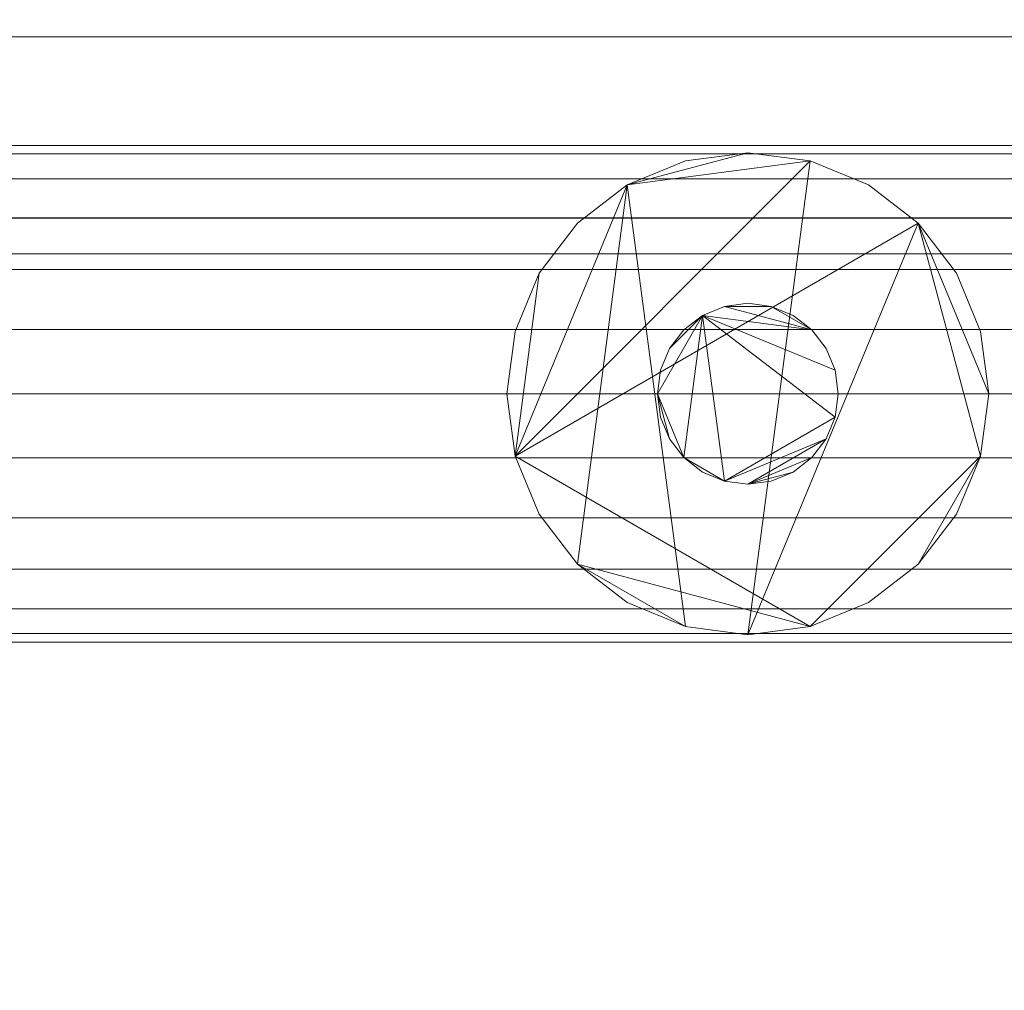
# Model space of a CAD drawing. Units: millimetres. Extents: x -18655 to 18594, y -14473 to 15324.
# Drawn here: x -8771 to -8362, y -7379 to -6976 of the extents above; entities that cross this region are included whole.
import ezdxf

# ---------------------------------------------------------------- set-up
doc = ezdxf.new("R2010")
doc.units = ezdxf.units.MM
doc.layers.add('A-FLOR-____-OTLN', color=192, linetype='Continuous', lineweight=9)
doc.layers.add('M-EQPM-____-OTLN', color=50, linetype='Continuous', lineweight=9)

# ---------------------------------------------------------------- blocks, each defined once
blk = doc.blocks.new('ACO Pre-Tank System Duo - Typ 20-210670-_3D_')
at = {"layer": 'M-EQPM-____-OTLN'}
mesh = blk.add_polyface(dxfattribs=at)
corners = [(-1800, -470, 25), (0, -470, 25), (0, 470, 25), (-1800, 470, 25)]
mesh.append_faces([[corners[k] for k in face] for face in [(3, 0, 1, 2)]])
mesh = blk.add_polyface(dxfattribs=at)
corners = [(-1800, -470), (-1800, 470), (0, 470), (0, -470)]
mesh.append_faces([[corners[k] for k in face] for face in [(2, 3, 0, 1)]])
mesh = blk.add_polyface(dxfattribs=at)
corners = [(-1800, 470, 25), (0, 470, 25), (0, 470), (-1800, 470)]
mesh.append_faces([[corners[k] for k in face] for face in [(0, 1, 2, 3)]])
mesh = blk.add_polyface(dxfattribs=at)
corners = [(-372.5, 322, 1008), (-372.5, 348.66, 1004.49), (-372.5, 373.5, 994.2), (-372.5, 394.83, 977.83), (-372.5, 411.2, 956.5), (-372.5, 421.49, 931.66), (-372.5, 425, 905), (-372.5, 421.49, 878.34), (-372.5, 411.2, 853.5), (-372.5, 394.83, 832.17), (-372.5, 373.5, 815.8), (-372.5, 348.66, 805.51), (-372.5, 322, 802), (-965.5, 322, 802), (-965.5, 348.66, 805.51), (-965.5, 373.5, 815.8), (-965.5, 394.83, 832.17), (-965.5, 411.2, 853.5), (-965.5, 421.49, 878.34), (-965.5, 425, 905), (-965.5, 421.49, 931.66), (-965.5, 411.2, 956.5), (-965.5, 394.83, 977.83), (-965.5, 373.5, 994.2), (-965.5, 348.66, 1004.49), (-965.5, 322, 1008)]
mesh.append_faces([[corners[k] for k in face] for face in [(1, 24, 25, 0)]], dxfattribs={"vtx0": -1})
mesh.append_faces([[corners[k] for k in face] for face in [(11, 14, 15, 10), (10, 15, 16, 9), (8, 17, 18, 7), (9, 16, 17, 8), (7, 18, 19, 6), (5, 20, 21, 4), (4, 21, 22, 3), (2, 23, 24, 1), (3, 22, 23, 2), (20, 5, 6, 19)]], dxfattribs={"vtx0": -1, "vtx2": -1})
mesh.append_faces([[corners[k] for k in face] for face in [(12, 13, 14, 11)]], dxfattribs={"vtx2": -1})
mesh = blk.add_polyface(dxfattribs=at)
corners = [(-515, 222, 767), (-489.12, 225.41, 767), (-465, 235.4, 767), (-444.29, 251.29, 767), (-428.4, 272, 767), (-418.41, 296.12, 767), (-415, 322, 767), (-418.41, 347.88, 767), (-428.4, 372, 767), (-444.29, 392.71, 767), (-465, 408.6, 767), (-489.12, 418.59, 767), (-515, 422, 767), (-540.88, 418.59, 767), (-565, 408.6, 767), (-585.71, 392.71, 767), (-601.6, 372, 767), (-611.59, 347.88, 767), (-615, 322, 767), (-611.59, 296.12, 767), (-601.6, 272, 767), (-585.71, 251.29, 767), (-565, 235.4, 767), (-540.88, 225.41, 767)]
mesh.append_faces([[corners[k] for k in face] for face in [(5, 3, 4), (23, 21, 22), (14, 12, 13)]], dxfattribs={"vtx0": -1})
mesh.append_faces([[corners[k] for k in face] for face in [(9, 19, 1, 5)]], dxfattribs={"vtx0": -1, "vtx1": -1, "vtx2": -1, "vtx3": -1})
mesh.append_faces([[corners[k] for k in face] for face in [(5, 6, 9)]], dxfattribs={"vtx1": -1, "vtx2": -1})
mesh.append_faces([[corners[k] for k in face] for face in [(11, 12, 14, 19)]], dxfattribs={"vtx1": -1, "vtx2": -1, "vtx3": -1})
mesh.append_faces([[corners[k] for k in face] for face in [(9, 10, 11, 19), (1, 2, 3, 5), (14, 15, 16, 19), (23, 0, 1, 21), (19, 20, 21, 1)]], dxfattribs={"vtx2": -1, "vtx3": -1})
mesh.append_faces([[corners[k] for k in face] for face in [(6, 7, 8, 9), (16, 17, 18, 19)]], dxfattribs={"vtx3": -1})
mesh = blk.add_polyface(dxfattribs=at)
corners = [(-515, 222, 730), (-540.88, 225.41, 730), (-565, 235.4, 730), (-585.71, 251.29, 730), (-601.6, 272, 730), (-611.59, 296.12, 730), (-615, 322, 730), (-611.59, 347.88, 730), (-601.6, 372, 730), (-585.71, 392.71, 730), (-565, 408.6, 730), (-540.88, 418.59, 730), (-515, 422, 730), (-489.12, 418.59, 730), (-465, 408.6, 730), (-444.29, 392.71, 730), (-428.4, 372, 730), (-418.41, 347.88, 730), (-415, 322, 730), (-418.41, 296.12, 730), (-428.4, 272, 730), (-444.29, 251.29, 730), (-465, 235.4, 730), (-489.12, 225.41, 730)]
mesh.append_faces([[corners[k] for k in face] for face in [(18, 15, 16, 17), (21, 19, 20)]], dxfattribs={"vtx0": -1})
mesh.append_faces([[corners[k] for k in face] for face in [(10, 5, 8, 9), (15, 0, 13, 14)]], dxfattribs={"vtx0": -1, "vtx1": -1})
mesh.append_faces([[corners[k] for k in face] for face in [(10, 13, 0, 1)]], dxfattribs={"vtx0": -1, "vtx1": -1, "vtx3": -1})
mesh.append_faces([[corners[k] for k in face] for face in [(15, 18, 19)]], dxfattribs={"vtx0": -1, "vtx2": -1})
mesh.append_faces([[corners[k] for k in face] for face in [(23, 0, 15, 19)]], dxfattribs={"vtx1": -1, "vtx2": -1, "vtx3": -1})
mesh.append_faces([[corners[k] for k in face] for face in [(6, 7, 8, 5)]], dxfattribs={"vtx2": -1})
mesh.append_faces([[corners[k] for k in face] for face in [(3, 4, 5, 10), (1, 2, 3, 10), (21, 22, 23, 19)]], dxfattribs={"vtx2": -1, "vtx3": -1})
mesh.append_faces([[corners[k] for k in face] for face in [(10, 11, 12, 13)]], dxfattribs={"vtx3": -1})
mesh = blk.add_polyface(dxfattribs=at)
corners = [(-515, 222, 767), (-540.88, 225.41, 767), (-565, 235.4, 767), (-585.71, 251.29, 767), (-601.6, 272, 767), (-611.59, 296.12, 767), (-615, 322, 767), (-611.59, 347.88, 767), (-601.6, 372, 767), (-585.71, 392.71, 767), (-565, 408.6, 767), (-540.88, 418.59, 767), (-515, 422, 767), (-515, 422, 730), (-540.88, 418.59, 730), (-565, 408.6, 730), (-585.71, 392.71, 730), (-601.6, 372, 730), (-611.59, 347.88, 730), (-615, 322, 730), (-611.59, 296.12, 730), (-601.6, 272, 730), (-585.71, 251.29, 730), (-565, 235.4, 730), (-540.88, 225.41, 730), (-515, 222, 730)]
mesh.append_faces([[corners[k] for k in face] for face in [(1, 24, 25, 0)]], dxfattribs={"vtx0": -1})
mesh.append_faces([[corners[k] for k in face] for face in [(23, 2, 3, 22)]], dxfattribs={"vtx0": -1, "vtx2": -1})
mesh.append_faces([[corners[k] for k in face] for face in [(13, 14, 11, 12)]], dxfattribs={"vtx1": -1})
mesh.append_faces([[corners[k] for k in face] for face in [(14, 15, 10, 11), (16, 17, 8, 9), (15, 16, 9, 10), (17, 18, 7, 8), (6, 7, 18, 19), (19, 20, 5, 6), (20, 21, 4, 5), (21, 22, 3, 4), (1, 2, 23, 24)]], dxfattribs={"vtx1": -1, "vtx3": -1})
mesh = blk.add_polyface(dxfattribs=at)
corners = [(-515, 422, 767), (-489.12, 418.59, 767), (-465, 408.6, 767), (-444.29, 392.71, 767), (-428.4, 372, 767), (-418.41, 347.88, 767), (-415, 322, 767), (-418.41, 296.12, 767), (-428.4, 272, 767), (-444.29, 251.29, 767), (-465, 235.4, 767), (-489.12, 225.41, 767), (-515, 222, 767), (-515, 222, 730), (-489.12, 225.41, 730), (-465, 235.4, 730), (-444.29, 251.29, 730), (-428.4, 272, 730), (-418.41, 296.12, 730), (-415, 322, 730), (-418.41, 347.88, 730), (-428.4, 372, 730), (-444.29, 392.71, 730), (-465, 408.6, 730), (-489.12, 418.59, 730), (-515, 422, 730)]
mesh.append_faces([[corners[k] for k in face] for face in [(13, 14, 11, 12), (0, 1, 24, 25)]], dxfattribs={"vtx1": -1})
mesh.append_faces([[corners[k] for k in face] for face in [(14, 15, 10, 11), (16, 17, 8, 9), (15, 16, 9, 10), (17, 18, 7, 8), (6, 7, 18, 19), (19, 20, 5, 6), (20, 21, 4, 5), (22, 23, 2, 3), (21, 22, 3, 4), (23, 24, 1, 2)]], dxfattribs={"vtx1": -1, "vtx3": -1})
mesh = blk.add_polyface(dxfattribs=at)
corners = [(-1800, -395, 630), (0, -395, 630), (0, 395, 630), (-1800, 395, 630)]
mesh.append_faces([[corners[k] for k in face] for face in [(3, 0, 1, 2)]])
mesh = blk.add_polyface(dxfattribs=at)
corners = [(-1800, -395, 605), (-1800, 395, 605), (0, 395, 605), (0, -395, 605)]
mesh.append_faces([[corners[k] for k in face] for face in [(2, 3, 0, 1)]])
mesh = blk.add_polyface(dxfattribs=at)
corners = [(-1800, 395, 630), (0, 395, 630), (0, 395, 605), (-1800, 395, 605)]
mesh.append_faces([[corners[k] for k in face] for face in [(3, 0, 1, 2)]])
mesh = blk.add_polyface(dxfattribs=at)
corners = [(-20, 380, 605), (-1780, 380, 605), (-1780, -380, 605), (-20, -380, 605)]
mesh.append_faces([[corners[k] for k in face] for face in [(2, 3, 0, 1)]])
mesh = blk.add_polyface(dxfattribs=at)
corners = [(-20, 380, 25), (-20, -380, 25), (-1780, -380, 25), (-1780, 380, 25)]
mesh.append_faces([[corners[k] for k in face] for face in [(1, 2, 3, 0)]])
mesh = blk.add_polyface(dxfattribs=at)
corners = [(-1780, 380, 605), (-20, 380, 605), (-20, 380, 25), (-1780, 380, 25)]
mesh.append_faces([[corners[k] for k in face] for face in [(0, 1, 2, 3)]])
mesh = blk.add_polyface(dxfattribs=at)
corners = [(-477.5, 322, 865), (-478.78, 331.71, 865), (-482.52, 340.75, 865), (-488.48, 348.52, 865), (-496.25, 354.48, 865), (-505.29, 358.22, 865), (-515, 359.5, 865), (-524.71, 358.22, 865), (-533.75, 354.48, 865), (-541.52, 348.52, 865), (-547.48, 340.75, 865), (-551.22, 331.71, 865), (-552.5, 322, 865), (-551.22, 312.29, 865), (-547.48, 303.25, 865), (-541.52, 295.48, 865), (-533.75, 289.52, 865), (-524.71, 285.78, 865), (-515, 284.5, 865), (-505.29, 285.78, 865), (-496.25, 289.52, 865), (-488.48, 295.48, 865), (-482.52, 303.25, 865), (-478.78, 312.29, 865)]
mesh.append_faces([[corners[k] for k in face] for face in [(10, 8, 9), (17, 15, 16), (20, 18, 19)]], dxfattribs={"vtx0": -1})
mesh.append_faces([[corners[k] for k in face] for face in [(8, 3, 7), (1, 8, 23, 0)]], dxfattribs={"vtx0": -1, "vtx1": -1})
mesh.append_faces([[corners[k] for k in face] for face in [(15, 8, 12, 14)]], dxfattribs={"vtx0": -1, "vtx1": -1, "vtx2": -1})
mesh.append_faces([[corners[k] for k in face] for face in [(8, 15, 17, 23)]], dxfattribs={"vtx0": -1, "vtx1": -1, "vtx2": -1, "vtx3": -1})
mesh.append_faces([[corners[k] for k in face] for face in [(13, 14, 12)]], dxfattribs={"vtx1": -1})
mesh.append_faces([[corners[k] for k in face] for face in [(21, 22, 18, 20)]], dxfattribs={"vtx1": -1, "vtx2": -1})
mesh.append_faces([[corners[k] for k in face] for face in [(17, 18, 22, 23)]], dxfattribs={"vtx1": -1, "vtx3": -1})
mesh.append_faces([[corners[k] for k in face] for face in [(5, 6, 7)]], dxfattribs={"vtx2": -1})
mesh.append_faces([[corners[k] for k in face] for face in [(10, 11, 12, 8), (3, 4, 5, 7), (1, 2, 3, 8)]], dxfattribs={"vtx2": -1, "vtx3": -1})
mesh = blk.add_polyface(dxfattribs=at)
corners = [(-477.5, 322, 630), (-478.78, 312.29, 630), (-482.52, 303.25, 630), (-488.48, 295.48, 630), (-496.25, 289.52, 630), (-505.29, 285.78, 630), (-515, 284.5, 630), (-524.71, 285.78, 630), (-533.75, 289.52, 630), (-541.52, 295.48, 630), (-547.48, 303.25, 630), (-551.22, 312.29, 630), (-552.5, 322, 630), (-551.22, 331.71, 630), (-547.48, 340.75, 630), (-541.52, 348.52, 630), (-533.75, 354.48, 630), (-524.71, 358.22, 630), (-515, 359.5, 630), (-505.29, 358.22, 630), (-496.25, 354.48, 630), (-488.48, 348.52, 630), (-482.52, 340.75, 630), (-478.78, 331.71, 630)]
mesh.append_faces([[corners[k] for k in face] for face in [(12, 9, 10, 11), (6, 3, 4, 5), (16, 14, 15), (21, 19, 20)]], dxfattribs={"vtx0": -1})
mesh.append_faces([[corners[k] for k in face] for face in [(16, 9, 12)]], dxfattribs={"vtx0": -1, "vtx1": -1, "vtx2": -1})
mesh.append_faces([[corners[k] for k in face] for face in [(7, 16, 1, 2)]], dxfattribs={"vtx0": -1, "vtx1": -1, "vtx3": -1})
mesh.append_faces([[corners[k] for k in face] for face in [(21, 16, 17, 19)]], dxfattribs={"vtx0": -1, "vtx2": -1, "vtx3": -1})
mesh.append_faces([[corners[k] for k in face] for face in [(6, 7, 2, 3)]], dxfattribs={"vtx1": -1, "vtx3": -1})
mesh.append_faces([[corners[k] for k in face] for face in [(17, 18, 19)]], dxfattribs={"vtx2": -1})
mesh.append_faces([[corners[k] for k in face] for face in [(7, 8, 9, 16), (23, 0, 1, 16), (12, 13, 14, 16), (21, 22, 23, 16)]], dxfattribs={"vtx2": -1, "vtx3": -1})
mesh = blk.add_polyface(dxfattribs=at)
corners = [(-552.5, 322, 865), (-551.22, 331.71, 865), (-547.48, 340.75, 865), (-541.52, 348.52, 865), (-533.75, 354.48, 865), (-524.71, 358.22, 865), (-515, 359.5, 865), (-505.29, 358.22, 865), (-496.25, 354.48, 865), (-488.48, 348.52, 865), (-482.52, 340.75, 865), (-478.78, 331.71, 865), (-477.5, 322, 865), (-477.5, 322, 630), (-478.78, 331.71, 630), (-482.52, 340.75, 630), (-488.48, 348.52, 630), (-496.25, 354.48, 630), (-505.29, 358.22, 630), (-515, 359.5, 630), (-524.71, 358.22, 630), (-533.75, 354.48, 630), (-541.52, 348.52, 630), (-547.48, 340.75, 630), (-551.22, 331.71, 630), (-552.5, 322, 630)]
mesh.append_faces([[corners[k] for k in face] for face in [(1, 24, 25, 0)]], dxfattribs={"vtx0": -1})
mesh.append_faces([[corners[k] for k in face] for face in [(11, 14, 15, 10), (10, 15, 16, 9), (8, 17, 18, 7), (9, 16, 17, 8), (7, 18, 19, 6), (5, 20, 21, 4), (4, 21, 22, 3), (2, 23, 24, 1), (3, 22, 23, 2), (20, 5, 6, 19)]], dxfattribs={"vtx0": -1, "vtx2": -1})
mesh.append_faces([[corners[k] for k in face] for face in [(12, 13, 14, 11)]], dxfattribs={"vtx2": -1})
mesh = blk.add_polyface(dxfattribs=at)
corners = [(-372.5, 322, 802), (-372.5, 295.34, 805.51), (-372.5, 270.5, 815.8), (-372.5, 249.17, 832.17), (-372.5, 232.8, 853.5), (-372.5, 222.51, 878.34), (-372.5, 219, 905), (-372.5, 222.51, 931.66), (-372.5, 232.8, 956.5), (-372.5, 249.17, 977.83), (-372.5, 270.5, 994.2), (-372.5, 295.34, 1004.49), (-372.5, 322, 1008), (-965.5, 322, 1008), (-965.5, 295.34, 1004.49), (-965.5, 270.5, 994.2), (-965.5, 249.17, 977.83), (-965.5, 232.8, 956.5), (-965.5, 222.51, 931.66), (-965.5, 219, 905), (-965.5, 222.51, 878.34), (-965.5, 232.8, 853.5), (-965.5, 249.17, 832.17), (-965.5, 270.5, 815.8), (-965.5, 295.34, 805.51), (-965.5, 322, 802)]
mesh.append_faces([[corners[k] for k in face] for face in [(14, 11, 12, 13), (1, 24, 25, 0)]], dxfattribs={"vtx0": -1})
mesh.append_faces([[corners[k] for k in face] for face in [(10, 15, 16, 9), (8, 17, 18, 7), (9, 16, 17, 8), (7, 18, 19, 6), (11, 14, 15, 10), (5, 20, 21, 4), (4, 21, 22, 3), (2, 23, 24, 1), (3, 22, 23, 2), (20, 5, 6, 19)]], dxfattribs={"vtx0": -1, "vtx2": -1})
mesh = blk.add_polyface(dxfattribs=at)
corners = [(-477.5, 322, 865), (-478.78, 312.29, 865), (-482.52, 303.25, 865), (-488.48, 295.48, 865), (-496.25, 289.52, 865), (-505.29, 285.78, 865), (-515, 284.5, 865), (-524.71, 285.78, 865), (-533.75, 289.52, 865), (-541.52, 295.48, 865), (-547.48, 303.25, 865), (-551.22, 312.29, 865), (-552.5, 322, 865), (-552.5, 322, 630), (-551.22, 312.29, 630), (-547.48, 303.25, 630), (-541.52, 295.48, 630), (-533.75, 289.52, 630), (-524.71, 285.78, 630), (-515, 284.5, 630), (-505.29, 285.78, 630), (-496.25, 289.52, 630), (-488.48, 295.48, 630), (-482.52, 303.25, 630), (-478.78, 312.29, 630), (-477.5, 322, 630)]
mesh.append_faces([[corners[k] for k in face] for face in [(14, 11, 12, 13), (1, 24, 25, 0)]], dxfattribs={"vtx0": -1})
mesh.append_faces([[corners[k] for k in face] for face in [(10, 15, 16, 9), (8, 17, 18, 7), (9, 16, 17, 8), (7, 18, 19, 6), (5, 20, 21, 4), (4, 21, 22, 3), (2, 23, 24, 1), (3, 22, 23, 2), (20, 5, 6, 19)]], dxfattribs={"vtx0": -1, "vtx2": -1})
mesh.append_faces([[corners[k] for k in face] for face in [(10, 11, 14, 15)]], dxfattribs={"vtx1": -1, "vtx3": -1})

msp = doc.modelspace()

# ---------------------------------------------------------------- block references
at = {"layer": 'M-EQPM-____-OTLN'}
msp.add_blockref('ACO Pre-Tank System Duo - Typ 20-210670-_3D_', (-7953.56, -7453.3), dxfattribs=at)

# ---------------------------------------------------------------- meshes
at = {"layer": 'A-FLOR-____-OTLN'}
mesh = msp.add_polyface(dxfattribs=at)
corners = [(-7297.93, 483.97, -400), (-7297.93, -8113.3, -400), (-10063.65, -8113.3, -400), (-10063.65, 483.97, -400)]
mesh.append_faces([[corners[k] for k in face] for face in [(3, 0, 1, 2)]])
mesh = msp.add_polyface(dxfattribs=at)
corners = [(-7297.93, 483.97), (-10063.65, 483.97), (-10063.65, -8113.3), (-7297.93, -8113.3)]
mesh.append_faces([[corners[k] for k in face] for face in [(2, 3, 0, 1)]])

doc.saveas('drawing.dxf')
